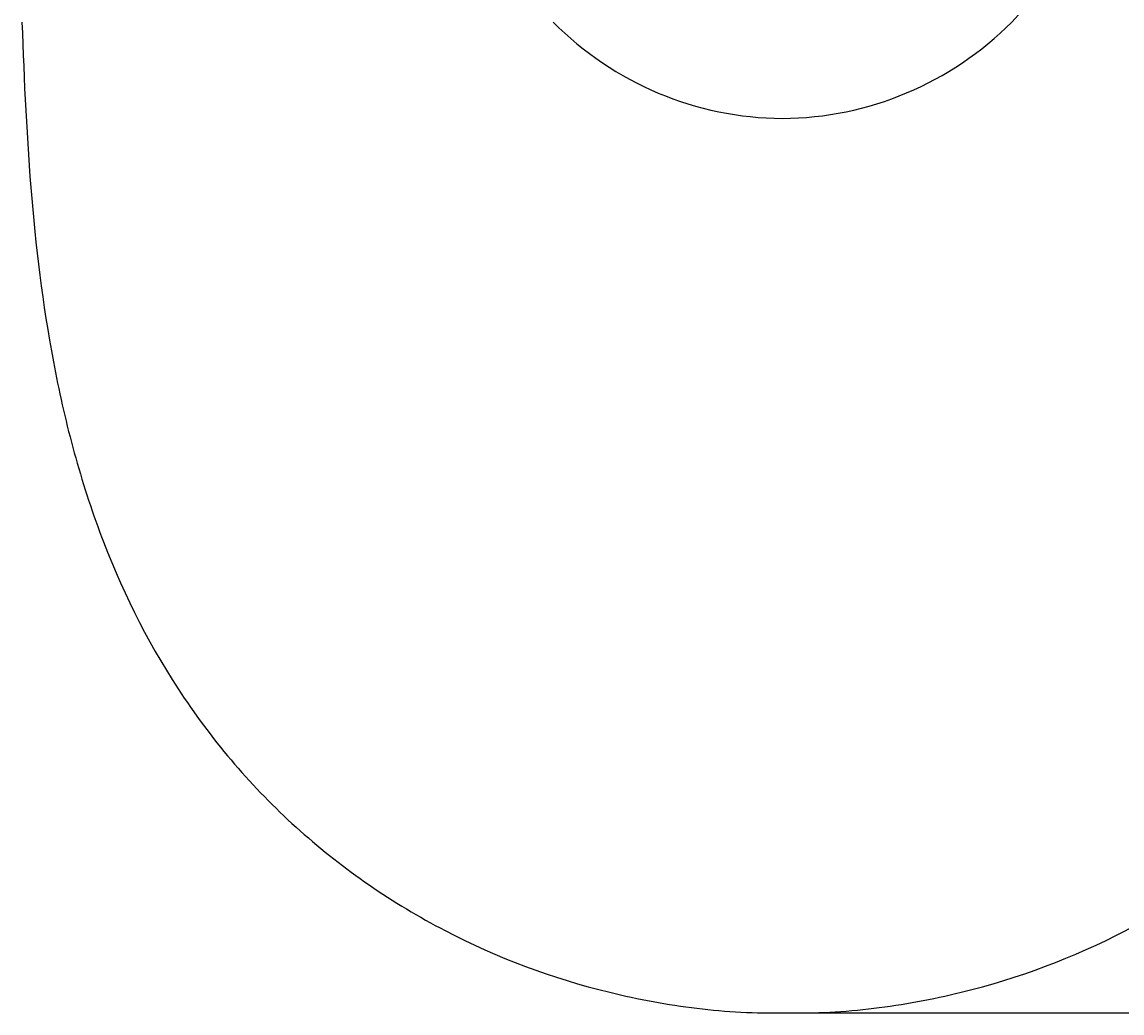
# Model space of a CAD drawing. Units: millimetres. Extents: x 6 to 291, y 4 to 413.
# Drawn here: x 141 to 168, y 340 to 364 of the extents above; entities that cross this region are included whole.
import ezdxf
from ezdxf.enums import TextEntityAlignment as Align

# ---------------------------------------------------------------- set-up
doc = ezdxf.new("R2010")
doc.units = ezdxf.units.MM
doc.layers.add('Layer1', color=7, linetype='Continuous')
doc.layers.add('Layer3', color=7, linetype='Continuous')
doc.styles.add('SEACAD_Arial', font='arial.ttf')
doc.dimstyles.get("Standard").update_dxf_attribs({"dimtxt": 0.18, "dimasz": 0.18, "dimexe": 0.18, "dimexo": 0.0625, "dimgap": 0.09, "dimtad": 0, "dimtih": 1, "dimtoh": 1, "dimdec": 4, "dimzin": 0, "dimdsep": 46, "dimtxsty": 'Standard', "dimcen": 0.09, "dimadec": 0, "dimazin": 0, "dimtfac": 1, "dimtdec": 4, "dimtofl": 0, "dimtmove": 0, "dimatfit": 3, "dimfxl": 0, "dimtolj": 1, "dimtzin": 0, "dimarcsym": 0})

# ---------------------------------------------------------------- blocks, each defined once
blk = doc.blocks.new('DMBLK45')
at = {"layer": 'Layer3', "linetype": 'Continuous'}
for points in [[(190.38, 394.587), (189.38, 400.587), (188.38, 394.587)], [(190.38, 346.403), (188.38, 346.403), (189.38, 340.403)]]:
    blk.add_hatch(color=7, dxfattribs=at).paths.add_polyline_path(points)
at = {"layer": 'Layer3', "color": 7, "linetype": 'Continuous'}
for p, q in [((159.63, 400.587), (192.38, 400.587)), ((189.38, 400.587), (189.38, 375.595)), ((189.38, 365.395), (189.38, 340.403)), ((159.63, 340.403), (192.38, 340.403))]:
    blk.add_line(p, q, dxfattribs=at)
at = {"layer": 'Layer3', "color": 7, "linetype": 'Continuous', "style": 'SEACAD_Arial'}
blk.add_text('361', height=6, dxfattribs=at).set_placement((182.337, 373.495), align=Align.TOP_LEFT)

msp = doc.modelspace()

# ---------------------------------------------------------------- linework, layer by layer
at = {"layer": 'Layer1', "color": 7, "linetype": 'Continuous'}
for centre, radius, start, end in [((158.43671, 370.49502), 9.21553, 315.733987, 44.26888), ((159.60197, 369.5205), 7.75988, 224.695035, 269.685206), ((159.51134, 369.54086), 7.78027, 270.353456, 315.242031)]:
    msp.add_arc(centre, radius, start, end, dxfattribs=at)
for points, knots in [([(141.39903, 364.05974), (141.44733, 362.65493), (141.51272, 361.2485), (141.75225, 358.45218), (141.92684, 357.06427), (142.3334, 355.00944), (142.49301, 354.329), (142.8719, 352.97927), (143.09237, 352.30708), (143.85438, 350.33179), (144.48945, 349.08529), (145.66681, 347.34001), (146.10032, 346.77514), (147.027, 345.71437), (147.5197, 345.21768), (148.56225, 344.28991), (149.11207, 343.8588), (150.26903, 343.06239), (150.88, 342.69559), (152.75205, 341.72229), (154.06247, 341.23196), (156.1203, 340.73072), (156.8182, 340.60174), (157.86692, 340.47233), (158.21771, 340.44081), (158.92221, 340.40554), (159.27606, 340.40306), (159.63016, 340.40308)], [0, 0, 0, 0, 0.125, 0.125, 0.25, 0.25, 0.3125, 0.3125, 0.375, 0.375, 0.5, 0.5, 0.5625, 0.5625, 0.625, 0.625, 0.6875, 0.6875, 0.75, 0.75, 0.875, 0.875, 0.9375, 0.9375, 0.96875, 0.96875, 1, 1, 1, 1]), ([(159.63016, 340.40308), (159.98444, 340.40306), (160.33843, 340.40555), (161.0431, 340.44085), (161.39392, 340.47238), (162.44253, 340.6018), (163.13932, 340.7305), (165.20097, 341.23271), (166.51199, 341.72384), (168.38266, 342.69686), (168.99375, 343.0638), (170.1523, 343.86173), (170.70242, 344.29345), (171.74486, 345.22186), (172.23714, 345.71859), (173.16249, 346.77858), (173.59645, 347.3443), (174.77471, 349.09242), (175.40914, 350.33961), (176.16988, 352.31371), (176.39061, 352.98741), (176.76929, 354.33821), (176.92867, 355.01879), (177.33447, 357.07307), (177.50849, 358.45928), (177.68768, 360.55276), (177.73379, 361.25319), (177.80849, 362.65598), (177.837, 363.35575), (177.86118, 364.05974)], [0, 0, 0, 0, 0.03125, 0.03125, 0.0625, 0.0625, 0.125, 0.125, 0.25, 0.25, 0.3125, 0.3125, 0.375, 0.375, 0.4375, 0.4375, 0.5, 0.5, 0.625, 0.625, 0.6875, 0.6875, 0.75, 0.75, 0.875, 0.875, 0.9375, 0.9375, 1, 1, 1, 1])]:
    msp.add_open_spline(points, degree=3, knots=knots, dxfattribs=at)

# ---------------------------------------------------------------- dimensions: what is measured, and where the dimension line sits
at = {"layer": 'Layer3', "color": 7, "linetype": 'Continuous'}
dim = msp.add_linear_dim(base=(189.38006, 400.58727), p1=(159.63016, 400.58727), p2=(159.63016, 340.40308), angle=270, text='\\A1;<>', dimstyle='Standard', dxfattribs=at)
dim.commit()
dim.dimension.update_dxf_attribs({"geometry": 'DMBLK45', "text_midpoint": (189.38006, 370.49517), "dimtype": 161})

doc.saveas('drawing.dxf')
